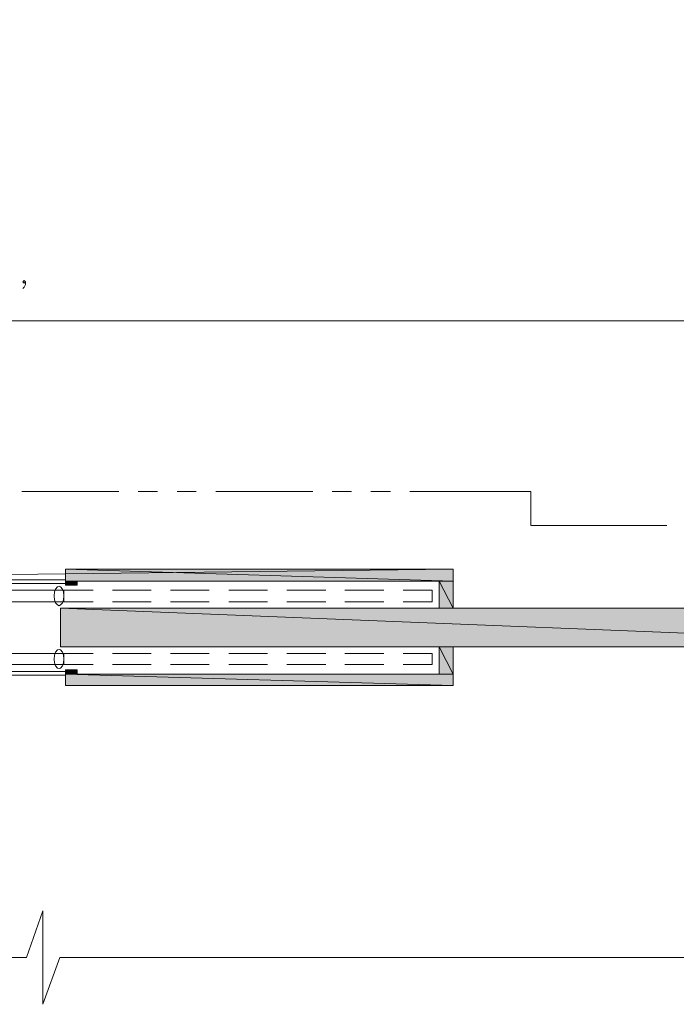
# Model space of a CAD drawing. Units: inches. Extents: x -0.8 to 9.7, y 2.7 to 10.
# Drawn here: x 4.5 to 6.7, y 2.7 to 6 of the extents above; entities that cross this region are included whole.
import ezdxf

# ---------------------------------------------------------------- set-up
doc = ezdxf.new("R2010")
doc.units = ezdxf.units.IN
doc.header["$MEASUREMENT"] = 0
doc.layers.add('Layer 1', color=7, linetype='Continuous')

msp = doc.modelspace()

# ---------------------------------------------------------------- hatches: boundary and pattern name
at = {"layer": 'Layer 1', "true_color": 0xffffff}
for points in [[(4.6124, 4.1651), (5.9074, 4.1259), (4.6124, 4.1259)], [(4.6124, 4.1651), (5.9074, 4.1651), (5.9074, 4.1259)], [(4.6124, 4.1259), (4.6507, 4.1126), (4.6124, 4.1126)], [(4.6124, 4.1259), (4.6507, 4.1259), (4.6507, 4.1126)], [(5.8607, 4.1259), (5.9074, 4.0351), (5.8607, 4.0351)], [(5.8607, 4.1259), (5.9074, 4.1259), (5.9074, 4.0351)], [(4.5957, 4.0351), (7.8266, 3.9059), (4.5957, 3.9059)], [(4.5957, 4.0351), (7.8266, 4.0351), (7.8266, 3.9059)], [(5.8607, 3.9059), (5.9074, 3.8151), (5.8607, 3.8151)], [(5.8607, 3.9059), (5.9074, 3.9059), (5.9074, 3.8151)], [(4.6124, 3.8293), (4.6507, 3.8151), (4.6124, 3.8151)], [(4.6124, 3.8293), (4.6507, 3.8293), (4.6507, 3.8151)], [(4.6124, 3.8151), (5.9074, 3.7768), (4.6124, 3.7768)], [(4.6124, 3.8151), (5.9074, 3.8151), (5.9074, 3.7768)]]:
    msp.add_hatch(color=7, dxfattribs=at).paths.add_polyline_path(points)

# ---------------------------------------------------------------- linework, layer by layer
at = {"layer": 'Layer 1', "lineweight": 0}
for points in [[(-0.5701, 4.0351), (-0.5701, 4.0676), (-0.6109, 4.0676), (-0.6109, 4.2618), (-0.5701, 4.2618), (-0.5701, 7.7326), (8.9849, 7.7326), (8.9849, 6.1834), (9.0332, 6.1834), (9.0332, 5.0393), (8.9849, 5.0393), (8.9849, 4.4726), (9.0332, 4.4726), (9.0332, 4.1001), (8.9524, 4.1001), (8.9524, 4.0351), (5.9074, 4.0351), (5.9074, 4.1651), (3.3166, 4.1343), (3.3166, 4.0518), (-0.5701, 4.0351)], [(4.4782, 5.1251), (4.4741, 5.1201), (4.4691, 5.1251), (4.4741, 5.1293), (4.4782, 5.1251), (4.4782, 5.1159), (4.4741, 5.1068), (4.4691, 5.1026)], [(-0.5868, 4.9951), (9.0007, 4.9951)], [(4.4666, 4.4243), (4.7899, 4.4243)], [(4.8549, 4.4243), (4.9199, 4.4243)], [(4.9849, 4.4243), (5.0491, 4.4243)], [(5.1141, 4.4243), (5.4382, 4.4243)], [(5.5032, 4.4243), (5.5674, 4.4243)], [(5.6324, 4.4243), (5.6974, 4.4243)], [(5.7624, 4.4243), (6.1666, 4.4243), (6.1666, 4.3109), (6.6207, 4.3109)], [(4.6124, 4.1651), (4.6124, 4.1126)], [(4.6124, 4.1651), (5.9074, 4.1651)], [(4.6124, 4.1651), (5.9074, 4.1259), (4.6124, 4.1259)], [(4.6124, 4.1651), (5.9074, 4.1651), (5.9074, 4.1259)], [(5.9074, 4.1651), (5.9074, 4.0351)], [(3.3649, 4.1176), (3.3649, 4.1293), (4.6124, 4.1293), (4.6124, 4.1176), (3.3649, 4.1176)], [(4.6124, 4.1126), (4.6507, 4.1126), (4.6507, 4.1259), (5.8607, 4.1259), (5.8607, 4.0351)], [(4.6124, 4.1126), (4.6507, 4.1126), (4.6507, 4.1259), (5.8607, 4.1259), (5.8607, 4.0351)], [(4.6124, 4.1259), (4.6507, 4.1126), (4.6124, 4.1126)], [(4.6124, 4.1259), (4.6507, 4.1259), (4.6507, 4.1126)], [(5.8607, 4.1259), (5.9074, 4.0351), (5.8607, 4.0351)], [(5.8607, 4.1259), (5.9074, 4.1259), (5.9074, 4.0351)], [(4.6066, 4.0951), (4.6066, 4.0568), (3.3757, 4.0568), (3.3757, 4.0951), (4.6066, 4.0951)], [(4.6057, 4.0893), (4.6024, 4.0984), (4.5957, 4.1068), (4.5907, 4.1084), (4.5849, 4.1068), (4.5791, 4.0984), (4.5757, 4.0893), (4.5741, 4.0759), (4.5757, 4.0626), (4.5791, 4.0534), (4.5849, 4.0459), (4.5907, 4.0434), (4.5957, 4.0459), (4.6024, 4.0534), (4.6057, 4.0626), (4.6066, 4.0759), (4.6057, 4.0893)], [(4.6066, 4.0568), (4.6066, 4.0951), (4.7041, 4.0951)], [(4.7691, 4.0951), (4.8982, 4.0951)], [(4.9632, 4.0951), (5.0924, 4.0951)], [(5.1574, 4.0951), (5.2866, 4.0951)], [(5.3516, 4.0951), (5.4816, 4.0951)], [(5.5457, 4.0951), (5.6757, 4.0951)], [(5.7407, 4.0951), (5.8374, 4.0951), (5.8374, 4.0568), (5.7407, 4.0568)], [(4.6066, 4.0568), (4.6066, 4.0568)], [(4.7041, 4.0568), (4.6066, 4.0568)], [(4.8982, 4.0568), (4.7691, 4.0568)], [(5.0924, 4.0568), (4.9632, 4.0568)], [(5.2866, 4.0568), (5.1574, 4.0568)], [(5.4816, 4.0568), (5.3516, 4.0568)], [(5.6757, 4.0568), (5.5457, 4.0568)], [(4.5957, 4.0351), (4.5957, 3.9059)], [(4.5957, 4.0351), (5.8607, 4.0351)], [(4.5957, 3.9059), (4.5957, 4.0351)], [(4.5957, 4.0351), (7.8266, 3.9059), (4.5957, 3.9059)], [(4.5957, 4.0351), (7.8266, 4.0351), (7.8266, 3.9059)], [(5.9074, 4.0351), (8.9524, 4.0351)], [(4.6066, 3.8843), (4.6066, 3.8468), (3.3757, 3.8468), (3.3757, 3.8843), (4.6066, 3.8843)], [(4.6057, 3.8784), (4.6024, 3.8884), (4.5957, 3.8959), (4.5907, 3.8976), (4.5849, 3.8959), (4.5791, 3.8884), (4.5757, 3.8784), (4.5741, 3.8651), (4.5757, 3.8526), (4.5791, 3.8426), (4.5849, 3.8351), (4.5907, 3.8334), (4.5957, 3.8351), (4.6024, 3.8426), (4.6057, 3.8526), (4.6066, 3.8651), (4.6057, 3.8784)], [(4.5957, 3.9059), (5.8607, 3.9059)], [(4.6066, 3.8468), (4.6066, 3.8843), (4.7041, 3.8843)], [(4.6124, 3.8293), (4.6507, 3.8293), (4.6507, 3.8151), (5.8607, 3.8151), (5.8607, 3.9059)], [(5.8607, 3.9059), (5.8607, 3.8151), (4.6507, 3.8151), (4.6507, 3.8293), (4.6124, 3.8293)], [(4.7691, 3.8843), (4.8982, 3.8843)], [(4.9632, 3.8843), (5.0924, 3.8843)], [(5.1574, 3.8843), (5.2866, 3.8843)], [(5.3516, 3.8843), (5.4816, 3.8843)], [(5.5457, 3.8843), (5.6757, 3.8843)], [(5.7407, 3.8843), (5.8374, 3.8843), (5.8374, 3.8468), (5.7407, 3.8468)], [(5.8607, 3.9059), (5.9074, 3.8151), (5.8607, 3.8151)], [(5.8607, 3.9059), (5.9074, 3.9059), (5.9074, 3.8151)], [(5.9074, 3.9059), (5.9074, 3.7768)], [(5.9074, 3.9059), (8.9524, 3.9059)], [(4.6066, 3.8468), (4.6066, 3.8468)], [(4.7041, 3.8468), (4.6066, 3.8468)], [(4.8982, 3.8468), (4.7691, 3.8468)], [(5.0924, 3.8468), (4.9632, 3.8468)], [(5.2866, 3.8468), (5.1574, 3.8468)], [(5.4816, 3.8468), (5.3516, 3.8468)], [(5.6757, 3.8468), (5.5457, 3.8468)], [(3.3649, 3.8243), (3.3649, 3.8118), (4.6124, 3.8118), (4.6124, 3.8243), (3.3649, 3.8243)], [(4.6124, 3.8293), (4.6124, 3.7768)], [(4.6124, 3.8293), (4.6507, 3.8151), (4.6124, 3.8151)], [(4.6124, 3.8293), (4.6507, 3.8293), (4.6507, 3.8151)], [(4.6124, 3.8151), (5.9074, 3.7768), (4.6124, 3.7768)], [(4.6124, 3.8151), (5.9074, 3.8151), (5.9074, 3.7768)], [(4.6124, 3.7768), (5.9074, 3.7768)], [(-0.7884, 2.8693), (4.4824, 2.8693), (4.5366, 3.0251), (4.5366, 2.7126), (4.5932, 2.8693), (9.2207, 2.8693)]]:
    msp.add_lwpolyline(points, dxfattribs=at)

doc.saveas('drawing.dxf')
